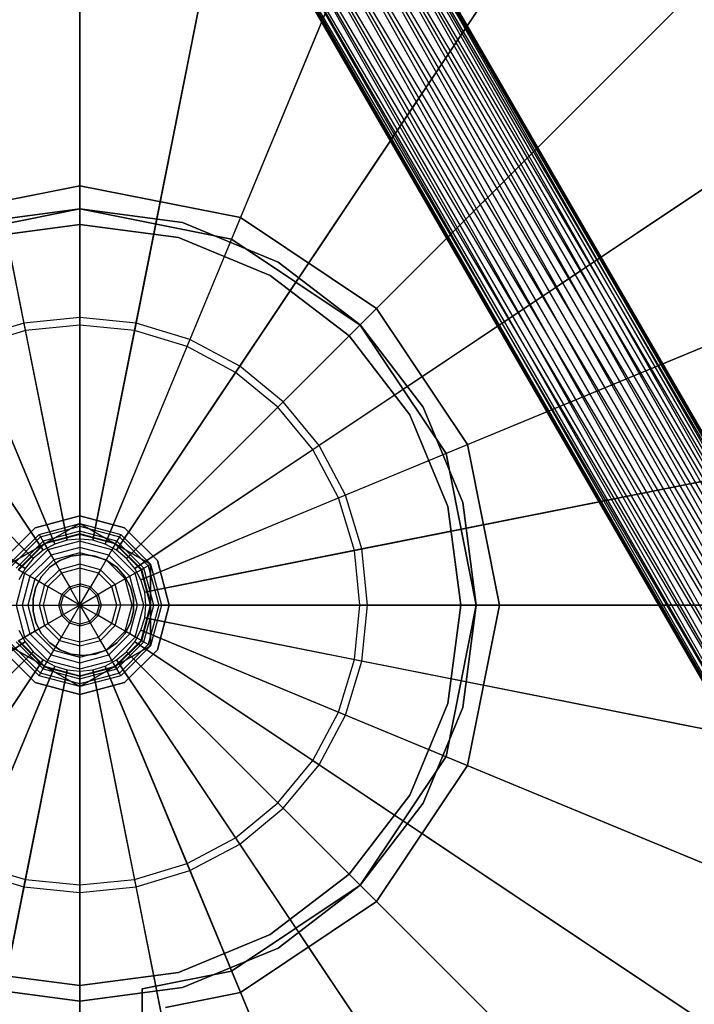
# Model space of a CAD drawing. Extents: x -3298 to 3270, y -2554 to 3560.
# Drawn here: x -8 to 79, y -51 to 75 of the extents above; entities that cross this region are included whole.
import ezdxf

# ---------------------------------------------------------------- set-up
doc = ezdxf.new("R2010")
doc.units = 0

msp = doc.modelspace()

# ---------------------------------------------------------------- linework, layer by layer
at = {"color": 0}
for p, q in [((0.003937, 187.503937, 3061.841632), (0.003937, 37.01, 3200)), ((0.003937, 36.036473, 3197.5), (0.003937, 185.813259, 3060)), ((-36.575498, 183.901177, 3061.841632), (-7.215588, 36.298939, 3200)), ((36.583372, 183.901177, 3061.841632), (7.223462, 36.298939, 3200)), ((-7.025662, 35.344118, 3197.5), (-36.245663, 182.242985, 3060)), ((7.033536, 35.344118, 3197.5), (36.253537, 182.242985, 3060)), ((71.757081, 173.231349, 3061.841632), (14.165544, 34.193081, 3200)), ((13.792992, 33.29366, 3197.5), (71.110086, 171.669366, 3060)), ((104.173356, 155.904489, 3061.841632), (20.563404, 30.773354, 3200)), ((20.022541, 29.963896, 3197.5), (103.234065, 154.498742, 3060)), ((132.586458, 132.586458, 3061.841632), (26.171175, 26.171175, 3200)), ((25.482788, 25.482788, 3197.5), (131.390968, 131.390968, 3060)), ((27.004151, 112.0946, 1594.936906), (111.710662, -33.022973, 1593.007458)), ((110.99234, -33.37721, 1594.936906), (27.004151, 112.0946, 1594.936906)), ((27.004151, 112.0946, 1586.936906), (109.849655, -33.94072, 1585.280052)), ((110.99234, -33.37721, 1586.936906), (27.004151, 112.0946, 1586.936906)), ((111.710662, -33.022973, 1593.007458), (27.670091, 112.539567, 1593.007458)), ((27.670091, 112.539567, 1588.866354), (110.99234, -33.37721, 1586.936906)), ((111.710662, -33.022973, 1588.866354), (27.670091, 112.539567, 1588.866354)), ((27.670091, 112.539567, 1593.007458), (111.955668, -32.90215, 1590.936906)), ((27.89723, 112.691336, 1590.936906), (111.710662, -33.022973, 1588.866354)), ((111.955668, -32.90215, 1590.936906), (27.89723, 112.691336, 1590.936906)), ((24.564215, 110.464287, 1597.865109), (109.849655, -33.94072, 1596.59376)), ((108.36048, -34.6751, 1597.865109), (24.564215, 110.464287, 1597.865109)), ((24.564215, 110.464287, 1584.008703), (106.626298, -35.530304, 1583.2095)), ((108.36048, -34.6751, 1584.008703), (24.564215, 110.464287, 1584.008703)), ((25.944795, 111.386761, 1596.59376), (110.99234, -33.37721, 1594.936906)), ((109.849655, -33.94072, 1596.59376), (25.944795, 111.386761, 1596.59376)), ((25.944795, 111.386761, 1585.280052), (108.36048, -34.6751, 1584.008703)), ((109.849655, -33.94072, 1585.280052), (25.944795, 111.386761, 1585.280052)), ((22.956496, 109.390043, 1598.664313), (108.36048, -34.6751, 1597.865109)), ((106.626298, -35.530304, 1598.664313), (22.956496, 109.390043, 1598.664313)), ((22.956496, 109.390043, 1583.2095), (104.765291, -36.448051, 1582.936906)), ((106.626298, -35.530304, 1583.2095), (22.956496, 109.390043, 1583.2095)), ((21.231201, 108.237238, 1598.936906), (106.626298, -35.530304, 1598.664313)), ((104.765291, -36.448051, 1598.936906), (21.231201, 108.237238, 1598.936906)), ((21.231201, 108.237238, 1582.936906), (102.904285, -37.365798, 1583.2095)), ((104.765291, -36.448051, 1582.936906), (21.231201, 108.237238, 1582.936906)), ((19.505905, 107.084432, 1598.664313), (104.765291, -36.448051, 1598.936906)), ((102.904285, -37.365798, 1598.664313), (19.505905, 107.084432, 1598.664313)), ((19.505905, 107.084432, 1583.2095), (101.170103, -38.221002, 1584.008703)), ((102.904285, -37.365798, 1583.2095), (19.505905, 107.084432, 1583.2095)), ((17.898186, 106.010189, 1597.865109), (102.904285, -37.365798, 1598.664313)), ((101.170103, -38.221002, 1597.865109), (17.898186, 106.010189, 1597.865109)), ((17.898186, 106.010189, 1584.008703), (99.680927, -38.955382, 1585.280052)), ((101.170103, -38.221002, 1584.008703), (17.898186, 106.010189, 1584.008703)), ((15.45825, 104.379875, 1594.936906), (99.680927, -38.955382, 1596.59376)), ((98.538242, -39.518892, 1594.936906), (15.45825, 104.379875, 1594.936906)), ((15.45825, 104.379875, 1586.936906), (97.81992, -39.873129, 1588.866354)), ((98.538242, -39.518892, 1586.936906), (15.45825, 104.379875, 1586.936906)), ((16.517606, 105.087715, 1596.59376), (101.170103, -38.221002, 1597.865109)), ((99.680927, -38.955382, 1596.59376), (16.517606, 105.087715, 1596.59376)), ((16.517606, 105.087715, 1585.280052), (98.538242, -39.518892, 1586.936906)), ((99.680927, -38.955382, 1585.280052), (16.517606, 105.087715, 1585.280052)), ((155.904489, 104.173356, 3061.841632), (30.773354, 20.563404, 3200)), ((14.565171, 103.783139, 1590.936906), (97.81992, -39.873129, 1593.007458)), ((97.574914, -39.993953, 1590.936906), (14.565171, 103.783139, 1590.936906)), ((14.792311, 103.934909, 1593.007458), (98.538242, -39.518892, 1594.936906)), ((97.81992, -39.873129, 1593.007458), (14.792311, 103.934909, 1593.007458)), ((14.792311, 103.934909, 1588.866354), (97.574914, -39.993953, 1590.936906)), ((97.81992, -39.873129, 1588.866354), (14.792311, 103.934909, 1588.866354)), ((29.963896, 20.022541, 3197.5), (154.498742, 103.234065, 3060)), ((33.29366, 13.792992, 3197.5), (171.669366, 71.110086, 3060)), ((173.231349, 71.757081, 3061.841632), (34.193081, 14.165544, 3200)), ((0, 54, -800), (-20.664905, 49.889495, -800)), ((-20.664905, 49.889495, -768), (0, 54, -768)), ((20.664905, 49.889495, -800), (0, 54, -800)), ((0, 54, -768), (20.664905, 49.889495, -768)), ((0, 54, -800), (0, 54, -768)), ((-19.516855, 47.117856, -800), (0, 51, -800)), ((0, 51, -768), (-19.516855, 47.117856, -768)), ((-13.195834, 49.266154, 3050), (0.003937, 51.003937, 3050)), ((0.003937, 51.003937, -950), (-13.195834, 49.266154, -950)), ((0, 51, -800), (19.516855, 47.117856, -800)), ((19.516855, 47.117856, -768), (0, 51, -768)), ((0, 51, -768), (0, 51, -800)), ((0.003937, 51.003937, 3050), (0.003937, 51.003937, -950)), ((0.003937, 51.003937, 3050), (13.203708, 49.266154, 3050)), ((13.203708, 49.266154, -950), (0.003937, 51.003937, -950)), ((38.183766, 38.183766, -800), (20.664905, 49.889495, -800)), ((20.664905, 49.889495, -768), (38.183766, 38.183766, -768)), ((20.664905, 49.889495, -800), (20.664905, 49.889495, -768)), ((0.003937, 49.003937, 3050), (-12.678196, 47.334302, 3050)), ((-12.678196, 47.334302, -950), (0.003937, 49.003937, -950)), ((0.003937, 49.003937, -950), (0.003937, 49.003937, 3050)), ((12.68607, 47.334302, 3050), (0.003937, 49.003937, 3050)), ((0.003937, 49.003937, -950), (12.68607, 47.334302, -950)), ((13.203708, 49.266154, -950), (13.203708, 49.266154, 3050)), ((13.203708, 49.266154, 3050), (25.503937, 44.171233, 3050)), ((25.503937, 44.171233, -950), (13.203708, 49.266154, -950)), ((24.503937, 42.439182, 3050), (12.68607, 47.334302, 3050)), ((12.68607, 47.334302, 3050), (12.68607, 47.334302, -950)), ((12.68607, 47.334302, -950), (24.503937, 42.439182, -950)), ((19.516855, 47.117856, -800), (36.062446, 36.062446, -800)), ((36.062446, 36.062446, -768), (19.516855, 47.117856, -768)), ((19.516855, 47.117856, -768), (19.516855, 47.117856, -800)), ((25.503937, 44.171233, -950), (25.503937, 44.171233, 3050)), ((25.503937, 44.171233, 3050), (36.066383, 36.066383, 3050)), ((36.066383, 36.066383, -950), (25.503937, 44.171233, -950)), ((34.652169, 34.652169, 3050), (24.503937, 42.439182, 3050)), ((24.503937, 42.439182, 3050), (24.503937, 42.439182, -950)), ((24.503937, 42.439182, -950), (34.652169, 34.652169, -950)), ((49.889495, 20.664905, -800), (38.183766, 38.183766, -800)), ((38.183766, 38.183766, -768), (49.889495, 20.664905, -768)), ((38.183766, 38.183766, -800), (38.183766, 38.183766, -768)), ((0.003937, 37.01, 3200), (-7.215588, 36.298939, 3200)), ((7.223462, 36.298939, 3200), (0.003937, 37.01, 3200)), ((0.003937, 37.01, 3200), (0.003937, 8.503937, 3200)), ((-7.215588, 36.298939, 3200), (-14.15767, 34.193081, 3200)), ((-7.215588, 36.298939, 3200), (-1.654331, 8.340612, 3200)), ((0.003937, 36.036473, 3197.5), (-7.025662, 35.344118, 3197.5)), ((0.003937, 8.503937, 3197.5), (0.003937, 36.036473, 3197.5)), ((7.033536, 35.344118, 3197.5), (0.003937, 36.036473, 3197.5)), ((7.223462, 36.298939, 3200), (1.662205, 8.340612, 3200)), ((14.165544, 34.193081, 3200), (7.223462, 36.298939, 3200)), ((35.344118, 7.033536, 3197.5), (182.242985, 36.253537, 3060)), ((36.062446, 36.062446, -800), (47.117856, 19.516855, -800)), ((47.117856, 19.516855, -768), (36.062446, 36.062446, -768)), ((36.062446, 36.062446, -768), (36.062446, 36.062446, -800)), ((36.066383, 36.066383, -950), (36.066383, 36.066383, 3050)), ((36.066383, 36.066383, 3050), (44.171233, 25.503937, 3050)), ((44.171233, 25.503937, -950), (36.066383, 36.066383, -950)), ((183.901177, 36.583372, 3061.841632), (36.298939, 7.223462, 3200)), ((-7.025662, 35.344118, 3197.5), (-13.785118, 33.29366, 3197.5)), ((-1.654331, 8.340612, 3197.5), (-7.025662, 35.344118, 3197.5)), ((1.662205, 8.340612, 3197.5), (7.033536, 35.344118, 3197.5)), ((13.792992, 33.29366, 3197.5), (7.033536, 35.344118, 3197.5)), ((42.439182, 24.503937, 3050), (34.652169, 34.652169, 3050)), ((34.652169, 34.652169, 3050), (34.652169, 34.652169, -950)), ((34.652169, 34.652169, -950), (42.439182, 24.503937, -950)), ((-14.15767, 34.193081, 3200), (-3.248872, 7.856913, 3200)), ((-3.248872, 7.856913, 3197.5), (-13.785118, 33.29366, 3197.5)), ((14.165544, 34.193081, 3200), (3.256746, 7.856913, 3200)), ((3.256746, 7.856913, 3197.5), (13.792992, 33.29366, 3197.5)), ((20.022541, 29.963896, 3197.5), (13.792992, 33.29366, 3197.5)), ((20.563404, 30.773354, 3200), (14.165544, 34.193081, 3200)), ((-20.55553, 30.773354, 3200), (-4.71841, 7.071429, 3200)), ((20.563404, 30.773354, 3200), (4.726284, 7.071429, 3200)), ((26.171175, 26.171175, 3200), (20.563404, 30.773354, 3200)), ((-4.71841, 7.071429, 3197.5), (-20.014667, 29.963896, 3197.5)), ((4.726284, 7.071429, 3197.5), (20.022541, 29.963896, 3197.5)), ((25.482788, 25.482788, 3197.5), (20.022541, 29.963896, 3197.5)), ((-26.163301, 26.171175, 3200), (-6.006471, 6.014345, 3200)), ((-6.006471, 6.014345, 3197.5), (-25.474914, 25.482788, 3197.5)), ((26.171175, 26.171175, 3200), (6.014345, 6.014345, 3200)), ((6.014345, 6.014345, 3197.5), (25.482788, 25.482788, 3197.5)), ((29.963896, 20.022541, 3197.5), (25.482788, 25.482788, 3197.5)), ((30.773354, 20.563404, 3200), (26.171175, 26.171175, 3200)), ((44.171233, 25.503937, -950), (44.171233, 25.503937, 3050)), ((44.171233, 25.503937, 3050), (49.266154, 13.203708, 3050)), ((49.266154, 13.203708, -950), (44.171233, 25.503937, -950)), ((47.334302, 12.68607, 3050), (42.439182, 24.503937, 3050)), ((42.439182, 24.503937, 3050), (42.439182, 24.503937, -950)), ((42.439182, 24.503937, -950), (47.334302, 12.68607, -950)), ((-30.76548, 20.563404, 3200), (-7.063555, 4.726284, 3200)), ((30.773354, 20.563404, 3200), (7.071429, 4.726284, 3200)), ((34.193081, 14.165544, 3200), (30.773354, 20.563404, 3200)), ((54, 0, -800), (49.889495, 20.664905, -800)), ((49.889495, 20.664905, -768), (54, 0, -768)), ((49.889495, 20.664905, -800), (49.889495, 20.664905, -768)), ((-7.063555, 4.726284, 3197.5), (-29.956022, 20.022541, 3197.5)), ((7.071429, 4.726284, 3197.5), (29.963896, 20.022541, 3197.5)), ((33.29366, 13.792992, 3197.5), (29.963896, 20.022541, 3197.5)), ((47.117856, 19.516855, -800), (51, 0, -800)), ((51, 0, -768), (47.117856, 19.516855, -768)), ((47.117856, 19.516855, -768), (47.117856, 19.516855, -800)), ((34.193081, 14.165544, 3200), (7.856913, 3.256746, 3200)), ((36.298939, 7.223462, 3200), (34.193081, 14.165544, 3200)), ((7.856913, 3.256746, 3197.5), (33.29366, 13.792992, 3197.5)), ((35.344118, 7.033536, 3197.5), (33.29366, 13.792992, 3197.5)), ((49.003937, 0.003937, 3050), (47.334302, 12.68607, 3050)), ((47.334302, 12.68607, 3050), (47.334302, 12.68607, -950)), ((47.334302, 12.68607, -950), (49.003937, 0.003937, -950)), ((49.266154, 13.203708, -950), (49.266154, 13.203708, 3050)), ((49.266154, 13.203708, 3050), (51.003937, 0.003937, 3050)), ((51.003937, 0.003937, -950), (49.266154, 13.203708, -950)), ((-5.746063, 9.963229, 3200), (0.003937, 11.503937, 3200)), ((0.003937, 11.503937, 3212), (-5.746063, 9.963229, 3212)), ((0.003937, 11.503937, 3200), (5.753937, 9.963229, 3200)), ((5.753937, 9.963229, 3212), (0.003937, 11.503937, 3212)), ((0.003937, 11.503937, 3200), (0.003937, 11.503937, 3212)), ((0.003937, 10.503937, 3200), (-9.08933, 5.253937, 3200)), ((-9.08933, 5.253937, 3212), (0.003937, 10.503937, 3212)), ((-5.246063, 9.097204, 3212), (0.003937, 10.503937, 3212)), ((-5.067174, 8.787358, 3214.7176), (0.003937, 10.146158, 3214.7176)), ((9.097204, 5.253937, 3200), (0.003937, 10.503937, 3200)), ((0.003937, 10.503937, 3212), (9.097204, 5.253937, 3212)), ((0.003937, 10.503937, 3200), (0.003937, 10.503937, 3212)), ((0.003937, 10.503937, 3212), (5.253937, 9.097204, 3212)), ((0.003937, 10.146158, 3214.7176), (0.003937, 10.503937, 3212)), ((0.003937, 10.146158, 3214.7176), (5.075048, 8.787358, 3214.7176)), ((0.003937, 10.146158, 3214.7176), (0.003937, 9.097204, 3217.25)), ((-9.955355, 5.753937, 3200), (-5.746063, 9.963229, 3200)), ((-5.746063, 9.963229, 3212), (-9.955355, 5.753937, 3212)), ((-9.08933, 5.253937, 3212), (-5.246063, 9.097204, 3212)), ((-5.746063, 9.963229, 3200), (-5.746063, 9.963229, 3212)), ((-5.246063, 9.097204, 3212), (-5.067174, 8.787358, 3214.7176)), ((0.003937, 9.503937, 3212), (-4.746063, 8.231178, 3212)), ((0.003937, 9.180232, 3214.458781), (-4.584211, 7.950842, 3214.458781)), ((0.003937, 9.097204, 3217.25), (-4.542696, 7.878937, 3217.25)), ((4.753937, 8.231178, 3212), (0.003937, 9.503937, 3212)), ((0.003937, 9.503937, 3212), (0.003937, 9.180232, 3214.458781)), ((4.592085, 7.950842, 3214.458781), (0.003937, 9.180232, 3214.458781)), ((0.003937, 9.180232, 3214.458781), (0.003937, 8.231178, 3216.75)), ((4.55057, 7.878937, 3217.25), (0.003937, 9.097204, 3217.25)), ((0.003937, 9.097204, 3217.25), (0.003937, 7.428558, 3219.424621)), ((5.253937, 9.097204, 3212), (5.075048, 8.787358, 3214.7176)), ((5.253937, 9.097204, 3212), (9.097204, 5.253937, 3212)), ((5.753937, 9.963229, 3200), (9.963229, 5.753937, 3200)), ((9.963229, 5.753937, 3212), (5.753937, 9.963229, 3212)), ((5.753937, 9.963229, 3200), (5.753937, 9.963229, 3212)), ((-8.779484, 5.075048, 3214.7176), (-5.067174, 8.787358, 3214.7176)), ((-4.746063, 8.231178, 3212), (-8.223304, 4.753937, 3212)), ((-4.584211, 7.950842, 3214.458781), (-7.942968, 4.592085, 3214.458781)), ((-4.542696, 7.878937, 3217.25), (-7.871063, 4.55057, 3217.25)), ((-5.067174, 8.787358, 3214.7176), (-4.542696, 7.878937, 3217.25)), ((-4.584211, 7.950842, 3214.458781), (-4.746063, 8.231178, 3212)), ((-3.248872, 7.856913, 3200), (-4.71841, 7.071429, 3200)), ((-3.248872, 7.856913, 3197.5), (-4.71841, 7.071429, 3197.5)), ((-4.584211, 7.950842, 3214.458781), (-4.109684, 7.128937, 3216.75)), ((-4.542696, 7.878937, 3217.25), (-3.708374, 6.433848, 3219.424621)), ((0.003937, 8.231178, 3216.75), (-4.109684, 7.128937, 3216.75)), ((-1.654331, 8.340612, 3200), (-3.248872, 7.856913, 3200)), ((-1.654331, 8.340612, 3197.5), (-3.248872, 7.856913, 3197.5)), ((-3.248872, 7.856913, 3200), (-3.248872, 7.856913, 3197.5)), ((0.003937, 8.503937, 3200), (-1.654331, 8.340612, 3200)), ((0.003937, 8.503937, 3197.5), (-1.654331, 8.340612, 3197.5)), ((-1.654331, 8.340612, 3200), (-1.654331, 8.340612, 3197.5)), ((1.662205, 8.340612, 3200), (0.003937, 8.503937, 3200)), ((0.003937, 8.503937, 3200), (0.003937, 8.503937, 3197.5)), ((1.662205, 8.340612, 3197.5), (0.003937, 8.503937, 3197.5)), ((4.117558, 7.128937, 3216.75), (0.003937, 8.231178, 3216.75)), ((0.003937, 8.231178, 3216.75), (0.003937, 6.721451, 3218.717514)), ((3.256746, 7.856913, 3200), (1.662205, 8.340612, 3200)), ((1.662205, 8.340612, 3200), (1.662205, 8.340612, 3197.5)), ((3.256746, 7.856913, 3197.5), (1.662205, 8.340612, 3197.5)), ((4.726284, 7.071429, 3200), (3.256746, 7.856913, 3200)), ((3.256746, 7.856913, 3200), (3.256746, 7.856913, 3197.5)), ((4.726284, 7.071429, 3197.5), (3.256746, 7.856913, 3197.5)), ((4.55057, 7.878937, 3217.25), (3.716248, 6.433848, 3219.424621)), ((4.592085, 7.950842, 3214.458781), (4.117558, 7.128937, 3216.75)), ((5.075048, 8.787358, 3214.7176), (4.55057, 7.878937, 3217.25)), ((7.878937, 4.55057, 3217.25), (4.55057, 7.878937, 3217.25)), ((4.592085, 7.950842, 3214.458781), (4.753937, 8.231178, 3212)), ((7.950842, 4.592085, 3214.458781), (4.592085, 7.950842, 3214.458781)), ((8.231178, 4.753937, 3212), (4.753937, 8.231178, 3212)), ((5.075048, 8.787358, 3214.7176), (8.787358, 5.075048, 3214.7176)), ((-4.109684, 7.128937, 3216.75), (-7.121063, 4.117558, 3216.75)), ((-3.708374, 6.433848, 3219.424621), (-6.425974, 3.716248, 3219.424621)), ((-4.71841, 7.071429, 3200), (-6.006471, 6.014345, 3200)), ((-4.71841, 7.071429, 3197.5), (-6.006471, 6.014345, 3197.5)), ((-4.71841, 7.071429, 3200), (-4.71841, 7.071429, 3197.5)), ((-4.109684, 7.128937, 3216.75), (-3.35482, 5.821475, 3218.717514)), ((0.003937, 7.428558, 3219.424621), (-3.708374, 6.433848, 3219.424621)), ((-3.708374, 6.433848, 3219.424621), (-2.621063, 4.55057, 3221.093267)), ((0.003937, 6.721451, 3218.717514), (-3.35482, 5.821475, 3218.717514)), ((-1.132671, 6.315059, -954), (0.422881, 6.503937, -954)), ((0.422881, 6.503937, -950), (-1.132671, 6.315059, -950)), ((3.716248, 6.433848, 3219.424621), (0.003937, 7.428558, 3219.424621)), ((0.003937, 7.428558, 3219.424621), (0.003937, 5.253937, 3221.093267)), ((3.362694, 5.821475, 3218.717514), (0.003937, 6.721451, 3218.717514)), ((0.003937, 6.721451, 3218.717514), (0.003937, 4.753937, 3220.227241)), ((0.422881, 6.503937, -954), (1.978433, 6.315059, -954)), ((1.978433, 6.315059, -950), (0.422881, 6.503937, -950)), ((0.422881, 6.503937, -954), (0.422881, 6.503937, -950)), ((3.716248, 6.433848, 3219.424621), (2.628937, 4.55057, 3221.093267)), ((4.117558, 7.128937, 3216.75), (3.362694, 5.821475, 3218.717514)), ((6.433848, 3.716248, 3219.424621), (3.716248, 6.433848, 3219.424621)), ((7.128937, 4.117558, 3216.75), (4.117558, 7.128937, 3216.75)), ((6.014345, 6.014345, 3200), (4.726284, 7.071429, 3200)), ((4.726284, 7.071429, 3200), (4.726284, 7.071429, 3197.5)), ((6.014345, 6.014345, 3197.5), (4.726284, 7.071429, 3197.5)), ((36.298939, 7.223462, 3200), (8.340612, 1.662205, 3200)), ((8.340612, 1.662205, 3197.5), (35.344118, 7.033536, 3197.5)), ((36.036473, 0.003937, 3197.5), (35.344118, 7.033536, 3197.5)), ((37.01, 0.003937, 3200), (36.298939, 7.223462, 3200)), ((-6.006471, 6.014345, 3200), (-7.063555, 4.726284, 3200)), ((-6.006471, 6.014345, 3197.5), (-7.063555, 4.726284, 3197.5)), ((-6.006471, 6.014345, 3200), (-6.006471, 6.014345, 3197.5)), ((-3.35482, 5.821475, 3218.717514), (-5.813601, 3.362694, 3218.717514)), ((-3.887416, 4.869257, -954), (-2.59782, 5.759401, -954)), ((-2.59782, 5.759401, -950), (-3.887416, 4.869257, -950)), ((-3.35482, 5.821475, 3218.717514), (-2.371063, 4.117558, 3220.227241)), ((0.003937, 5.253937, 3221.093267), (-2.621063, 4.55057, 3221.093267)), ((-2.59782, 5.759401, -954), (-1.132671, 6.315059, -954)), ((-1.132671, 6.315059, -950), (-2.59782, 5.759401, -950)), ((-2.59782, 5.759401, -954), (-2.59782, 5.759401, -950)), ((-1.132671, 6.315059, -954), (-1.132671, 6.315059, -950)), ((2.628937, 4.55057, 3221.093267), (0.003937, 5.253937, 3221.093267)), ((0.003937, 5.253937, 3221.093267), (0.003937, 2.721537, 3222.142221)), ((1.978433, 6.315059, -954), (3.443581, 5.759401, -954)), ((3.443581, 5.759401, -950), (1.978433, 6.315059, -950)), ((1.978433, 6.315059, -954), (1.978433, 6.315059, -950)), ((3.362694, 5.821475, 3218.717514), (2.378937, 4.117558, 3220.227241)), ((5.821475, 3.362694, 3218.717514), (3.362694, 5.821475, 3218.717514)), ((3.443581, 5.759401, -954), (4.733178, 4.869257, -954)), ((4.733178, 4.869257, -950), (3.443581, 5.759401, -950)), ((3.443581, 5.759401, -954), (3.443581, 5.759401, -950)), ((7.071429, 4.726284, 3200), (6.014345, 6.014345, 3200)), ((6.014345, 6.014345, 3200), (6.014345, 6.014345, 3197.5)), ((7.071429, 4.726284, 3197.5), (6.014345, 6.014345, 3197.5)), ((8.787358, 5.075048, 3214.7176), (7.878937, 4.55057, 3217.25)), ((9.097204, 5.253937, 3212), (8.787358, 5.075048, 3214.7176)), ((8.787358, 5.075048, 3214.7176), (10.146158, 0.003937, 3214.7176)), ((9.097204, -5.246063, 3200), (9.097204, 5.253937, 3200)), ((9.097204, 5.253937, 3212), (9.097204, -5.246063, 3212)), ((9.097204, 5.253937, 3212), (9.097204, 5.253937, 3200)), ((9.097204, 5.253937, 3212), (10.503937, 0.003937, 3212)), ((9.963229, 5.753937, 3200), (11.503937, 0.003937, 3200)), ((11.503937, 0.003937, 3212), (9.963229, 5.753937, 3212)), ((9.963229, 5.753937, 3200), (9.963229, 5.753937, 3212)), ((-7.121063, 4.117558, 3216.75), (-8.223304, 0.003937, 3216.75)), ((-7.942968, 4.592085, 3214.458781), (-7.121063, 4.117558, 3216.75)), ((-7.871063, 4.55057, 3217.25), (-6.425974, 3.716248, 3219.424621)), ((-7.063555, 4.726284, 3200), (-7.849039, 3.256746, 3200)), ((-7.063555, 4.726284, 3197.5), (-7.849039, 3.256746, 3197.5)), ((-7.121063, 4.117558, 3216.75), (-5.813601, 3.362694, 3218.717514)), ((-7.063555, 4.726284, 3200), (-7.063555, 4.726284, 3197.5)), ((-4.926514, 3.696358, -954), (-3.887416, 4.869257, -954)), ((-3.887416, 4.869257, -950), (-4.926514, 3.696358, -950)), ((-2.621063, 4.55057, 3221.093267), (-4.542696, 2.628937, 3221.093267)), ((-2.371063, 4.117558, 3220.227241), (-4.109684, 2.378937, 3220.227241)), ((-3.887416, 4.869257, -954), (-3.887416, 4.869257, -950)), ((-2.621063, 4.55057, 3221.093267), (-1.354863, 2.357448, 3222.142221)), ((0.003937, 4.753937, 3220.227241), (-2.371063, 4.117558, 3220.227241)), ((-2.371063, 4.117558, 3220.227241), (-1.225454, 2.133304, 3221.176295)), ((2.378937, 4.117558, 3220.227241), (0.003937, 4.753937, 3220.227241)), ((0.003937, 4.753937, 3220.227241), (0.003937, 2.462718, 3221.176295)), ((2.378937, 4.117558, 3220.227241), (1.233327, 2.133304, 3221.176295)), ((2.628937, 4.55057, 3221.093267), (1.362737, 2.357448, 3222.142221)), ((4.117558, 2.378937, 3220.227241), (2.378937, 4.117558, 3220.227241)), ((4.55057, 2.628937, 3221.093267), (2.628937, 4.55057, 3221.093267)), ((4.733178, 4.869257, -954), (5.772276, 3.696358, -954)), ((5.772276, 3.696358, -950), (4.733178, 4.869257, -950)), ((4.733178, 4.869257, -954), (4.733178, 4.869257, -950)), ((7.128937, 4.117558, 3216.75), (5.821475, 3.362694, 3218.717514)), ((7.878937, 4.55057, 3217.25), (6.433848, 3.716248, 3219.424621)), ((7.856913, 3.256746, 3200), (7.071429, 4.726284, 3200)), ((7.071429, 4.726284, 3200), (7.071429, 4.726284, 3197.5)), ((7.856913, 3.256746, 3197.5), (7.071429, 4.726284, 3197.5)), ((7.950842, 4.592085, 3214.458781), (7.128937, 4.117558, 3216.75)), ((8.231178, 0.003937, 3216.75), (7.128937, 4.117558, 3216.75)), ((9.097204, 0.003937, 3217.25), (7.878937, 4.55057, 3217.25)), ((7.950842, 4.592085, 3214.458781), (8.231178, 4.753937, 3212)), ((9.180232, 0.003937, 3214.458781), (7.950842, 4.592085, 3214.458781)), ((9.503937, 0.003937, 3212), (8.231178, 4.753937, 3212)), ((-6.425974, 3.716248, 3219.424621), (-7.420684, 0.003937, 3219.424621)), ((-5.813601, 3.362694, 3218.717514), (-6.713577, 0.003937, 3218.717514)), ((-6.425974, 3.716248, 3219.424621), (-4.542696, 2.628937, 3221.093267)), ((-5.813601, 3.362694, 3218.717514), (-4.109684, 2.378937, 3220.227241)), ((-5.654725, 2.308869, -954), (-4.926514, 3.696358, -954)), ((-4.926514, 3.696358, -950), (-5.654725, 2.308869, -950)), ((-4.542696, 2.628937, 3221.093267), (-5.246063, 0.003937, 3221.093267)), ((-4.926514, 3.696358, -954), (-4.926514, 3.696358, -950)), ((-4.542696, 2.628937, 3221.093267), (-2.349574, 1.362737, 3222.142221)), ((-1.354863, 2.357448, 3222.142221), (0.003937, 2.721537, 3222.142221)), ((1.362737, 2.357448, 3222.142221), (0.003937, 2.721537, 3222.142221)), ((0.003937, 0.003937, 3222.5), (0.003937, 2.721537, 3222.142221)), ((4.55057, 2.628937, 3221.093267), (2.357448, 1.362737, 3222.142221)), ((5.821475, 3.362694, 3218.717514), (4.117558, 2.378937, 3220.227241)), ((6.433848, 3.716248, 3219.424621), (4.55057, 2.628937, 3221.093267)), ((5.253937, 0.003937, 3221.093267), (4.55057, 2.628937, 3221.093267)), ((5.772276, 3.696358, -954), (6.500486, 2.308869, -954)), ((6.500486, 2.308869, -950), (5.772276, 3.696358, -950)), ((5.772276, 3.696358, -954), (5.772276, 3.696358, -950)), ((6.721451, 0.003937, 3218.717514), (5.821475, 3.362694, 3218.717514)), ((7.428558, 0.003937, 3219.424621), (6.433848, 3.716248, 3219.424621)), ((8.340612, 1.662205, 3200), (7.856913, 3.256746, 3200)), ((7.856913, 3.256746, 3200), (7.856913, 3.256746, 3197.5)), ((8.340612, 1.662205, 3197.5), (7.856913, 3.256746, 3197.5)), ((-6.029727, 0.787425, -954), (-5.654725, 2.308869, -954)), ((-5.654725, 2.308869, -950), (-6.029727, 0.787425, -950)), ((-5.654725, 2.308869, -954), (-5.654725, 2.308869, -950)), ((-4.109684, 2.378937, 3220.227241), (-4.746063, 0.003937, 3220.227241)), ((-4.109684, 2.378937, 3220.227241), (-2.12543, 1.233327, 3221.176295)), ((-2.713663, 0.003937, 3222.142221), (-2.349574, 1.362737, 3222.142221)), ((-2.349574, 1.362737, 3222.142221), (-1.354863, 2.357448, 3222.142221)), ((0.003937, 0.003937, 3222.5), (-2.349574, 1.362737, 3222.142221)), ((-2.12543, 1.233327, 3221.176295), (-1.225454, 2.133304, 3221.176295)), ((0.003937, 0.003937, 3222.5), (-1.354863, 2.357448, 3222.142221)), ((-1.225454, 2.133304, 3221.176295), (0.003937, 2.462718, 3221.176295)), ((0.003937, 0.003937, 3221.5), (-1.225454, 2.133304, 3221.176295)), ((1.233327, 2.133304, 3221.176295), (0.003937, 2.462718, 3221.176295)), ((0.003937, 0.003937, 3221.5), (0.003937, 2.462718, 3221.176295)), ((0.003937, 0.003937, 3222.5), (1.362737, 2.357448, 3222.142221)), ((0.003937, 0.003937, 3221.5), (1.233327, 2.133304, 3221.176295)), ((0.003937, 0.003937, 3222.5), (2.357448, 1.362737, 3222.142221)), ((1.233327, 2.133304, 3221.176295), (2.133304, 1.233327, 3221.176295)), ((1.362737, 2.357448, 3222.142221), (2.357448, 1.362737, 3222.142221)), ((4.117558, 2.378937, 3220.227241), (2.133304, 1.233327, 3221.176295)), ((2.357448, 1.362737, 3222.142221), (2.721537, 0.003937, 3222.142221)), ((4.753937, 0.003937, 3220.227241), (4.117558, 2.378937, 3220.227241)), ((6.500486, 2.308869, -954), (6.875489, 0.787425, -954)), ((6.875489, 0.787425, -950), (6.500486, 2.308869, -950)), ((6.500486, 2.308869, -954), (6.500486, 2.308869, -950)), ((8.503937, 0.003937, 3200), (8.340612, 1.662205, 3200)), ((8.340612, 1.662205, 3200), (8.340612, 1.662205, 3197.5)), ((8.503937, 0.003937, 3197.5), (8.340612, 1.662205, 3197.5)), ((-9.08933, 0.003937, 3217.25), (-7.420684, 0.003937, 3219.424621)), ((-8.223304, 0.003937, 3216.75), (-6.713577, 0.003937, 3218.717514)), ((-8.223304, 0.003937, 3216.75), (-7.121063, -4.109684, 3216.75)), ((-7.420684, 0.003937, 3219.424621), (-5.246063, 0.003937, 3221.093267)), ((-7.420684, 0.003937, 3219.424621), (-6.425974, -3.708374, 3219.424621)), ((-6.713577, 0.003937, 3218.717514), (-4.746063, 0.003937, 3220.227241)), ((-6.713577, 0.003937, 3218.717514), (-5.813601, -3.35482, 3218.717514)), ((-6.029727, -0.779551, -954), (-6.029727, 0.787425, -954)), ((-6.029727, 0.787425, -950), (-6.029727, -0.779551, -950)), ((-6.029727, 0.787425, -954), (-6.029727, 0.787425, -950)), ((-5.246063, 0.003937, 3221.093267), (-2.713663, 0.003937, 3222.142221)), ((-5.246063, 0.003937, 3221.093267), (-4.542696, -2.621063, 3221.093267)), ((-4.746063, 0.003937, 3220.227241), (-2.454844, 0.003937, 3221.176295)), ((-4.746063, 0.003937, 3220.227241), (-4.109684, -2.371063, 3220.227241)), ((-2.349574, -1.354863, 3222.142221), (-2.713663, 0.003937, 3222.142221)), ((0.003937, 0.003937, 3222.5), (-2.713663, 0.003937, 3222.142221)), ((-2.454844, 0.003937, 3221.176295), (-2.12543, 1.233327, 3221.176295)), ((-2.12543, -1.225454, 3221.176295), (-2.454844, 0.003937, 3221.176295)), ((0.003937, 0.003937, 3221.5), (-2.454844, 0.003937, 3221.176295)), ((0.003937, 0.003937, 3222.5), (-2.349574, -1.354863, 3222.142221)), ((0.003937, 0.003937, 3221.5), (-2.12543, 1.233327, 3221.176295)), ((0.003937, 0.003937, 3221.5), (-2.12543, -1.225454, 3221.176295)), ((0.003937, 0.003937, 3222.5), (-1.354863, -2.349574, 3222.142221)), ((0.003937, 0.003937, 3221.5), (-1.225454, -2.12543, 3221.176295)), ((0.003937, 0.003937, 3221.5), (2.133304, 1.233327, 3221.176295)), ((0.003937, 0.003937, 3222.5), (0.003937, -2.713663, 3222.142221)), ((0.003937, 0.003937, 3222.5), (1.362737, -2.349574, 3222.142221)), ((0.003937, 0.003937, 3222.5), (2.357448, -1.354863, 3222.142221)), ((0.003937, 0.003937, 3222.5), (2.721537, 0.003937, 3222.142221)), ((0.003937, 0.003937, 3221.5), (0.003937, -2.454844, 3221.176295)), ((0.003937, 0.003937, 3221.5), (1.233327, -2.12543, 3221.176295)), ((0.003937, 0.003937, 3221.5), (2.133304, -1.225454, 3221.176295)), ((0.003937, 0.003937, 3221.5), (2.462718, 0.003937, 3221.176295)), ((2.133304, 1.233327, 3221.176295), (2.462718, 0.003937, 3221.176295)), ((2.462718, 0.003937, 3221.176295), (2.133304, -1.225454, 3221.176295)), ((2.721537, 0.003937, 3222.142221), (2.357448, -1.354863, 3222.142221)), ((4.753937, 0.003937, 3220.227241), (2.462718, 0.003937, 3221.176295)), ((5.253937, 0.003937, 3221.093267), (2.721537, 0.003937, 3222.142221)), ((4.117558, -2.371063, 3220.227241), (4.753937, 0.003937, 3220.227241)), ((4.55057, -2.621063, 3221.093267), (5.253937, 0.003937, 3221.093267)), ((6.721451, 0.003937, 3218.717514), (4.753937, 0.003937, 3220.227241)), ((7.428558, 0.003937, 3219.424621), (5.253937, 0.003937, 3221.093267)), ((5.821475, -3.35482, 3218.717514), (6.721451, 0.003937, 3218.717514)), ((6.433848, -3.708374, 3219.424621), (7.428558, 0.003937, 3219.424621)), ((8.231178, 0.003937, 3216.75), (6.721451, 0.003937, 3218.717514)), ((6.875489, 0.787425, -954), (6.875489, -0.779551, -954)), ((6.875489, -0.779551, -950), (6.875489, 0.787425, -950)), ((6.875489, 0.787425, -954), (6.875489, 0.787425, -950)), ((7.128937, -4.109684, 3216.75), (8.231178, 0.003937, 3216.75)), ((9.097204, 0.003937, 3217.25), (7.428558, 0.003937, 3219.424621)), ((7.878937, -4.542696, 3217.25), (9.097204, 0.003937, 3217.25)), ((7.950842, -4.584211, 3214.458781), (9.180232, 0.003937, 3214.458781)), ((8.231178, -4.746063, 3212), (9.503937, 0.003937, 3212)), ((9.180232, 0.003937, 3214.458781), (8.231178, 0.003937, 3216.75)), ((8.340612, -1.654331, 3200), (8.503937, 0.003937, 3200)), ((8.340612, -1.654331, 3197.5), (8.503937, 0.003937, 3197.5)), ((37.01, 0.003937, 3200), (8.503937, 0.003937, 3200)), ((8.503937, 0.003937, 3200), (8.503937, 0.003937, 3197.5)), ((8.503937, 0.003937, 3197.5), (36.036473, 0.003937, 3197.5)), ((10.146158, 0.003937, 3214.7176), (8.787358, -5.067174, 3214.7176)), ((10.503937, 0.003937, 3212), (9.097204, -5.246063, 3212)), ((10.146158, 0.003937, 3214.7176), (9.097204, 0.003937, 3217.25)), ((9.180232, 0.003937, 3214.458781), (9.503937, 0.003937, 3212)), ((11.503937, 0.003937, 3200), (9.963229, -5.746063, 3200)), ((9.963229, -5.746063, 3212), (11.503937, 0.003937, 3212)), ((10.503937, 0.003937, 3212), (10.146158, 0.003937, 3214.7176)), ((11.503937, 0.003937, 3200), (11.503937, 0.003937, 3212)), ((35.344118, -7.025662, 3197.5), (36.036473, 0.003937, 3197.5)), ((36.036473, 0.003937, 3197.5), (185.813259, 0.003937, 3060)), ((36.298939, -7.215588, 3200), (37.01, 0.003937, 3200)), ((187.503937, 0.003937, 3061.841632), (37.01, 0.003937, 3200)), ((51, 0, -800), (47.117856, -19.516855, -800)), ((47.117856, -19.516855, -768), (51, 0, -768)), ((47.334302, -12.678196, 3050), (49.003937, 0.003937, 3050)), ((49.003937, 0.003937, -950), (47.334302, -12.678196, -950)), ((49.003937, 0.003937, 3050), (49.003937, 0.003937, -950)), ((51.003937, 0.003937, 3050), (49.266154, -13.195834, 3050)), ((49.266154, -13.195834, -950), (51.003937, 0.003937, -950)), ((49.889495, -20.664905, -800), (54, 0, -800)), ((54, 0, -768), (49.889495, -20.664905, -768)), ((51, 0, -768), (51, 0, -800)), ((51.003937, 0.003937, -950), (51.003937, 0.003937, 3050)), ((54, 0, -800), (54, 0, -768)), ((-5.654725, -2.300995, -954), (-6.029727, -0.779551, -954)), ((-6.029727, -0.779551, -950), (-5.654725, -2.300995, -950)), ((-6.029727, -0.779551, -954), (-6.029727, -0.779551, -950)), ((-4.109684, -2.371063, 3220.227241), (-2.12543, -1.225454, 3221.176295)), ((-1.225454, -2.12543, 3221.176295), (-2.12543, -1.225454, 3221.176295)), ((2.133304, -1.225454, 3221.176295), (1.233327, -2.12543, 3221.176295)), ((4.117558, -2.371063, 3220.227241), (2.133304, -1.225454, 3221.176295)), ((6.875489, -0.779551, -954), (6.500486, -2.300995, -954)), ((6.500486, -2.300995, -950), (6.875489, -0.779551, -950)), ((6.875489, -0.779551, -954), (6.875489, -0.779551, -950)), ((-5.813601, -3.35482, 3218.717514), (-4.109684, -2.371063, 3220.227241)), ((-4.926514, -3.688484, -954), (-5.654725, -2.300995, -954)), ((-5.654725, -2.300995, -950), (-4.926514, -3.688484, -950)), ((-5.654725, -2.300995, -954), (-5.654725, -2.300995, -950)), ((-4.542696, -2.621063, 3221.093267), (-2.349574, -1.354863, 3222.142221)), ((-4.109684, -2.371063, 3220.227241), (-2.371063, -4.109684, 3220.227241)), ((-2.621063, -4.542696, 3221.093267), (-1.354863, -2.349574, 3222.142221)), ((-2.371063, -4.109684, 3220.227241), (-1.225454, -2.12543, 3221.176295)), ((-1.354863, -2.349574, 3222.142221), (-2.349574, -1.354863, 3222.142221)), ((0.003937, -2.713663, 3222.142221), (-1.354863, -2.349574, 3222.142221)), ((0.003937, -2.454844, 3221.176295), (-1.225454, -2.12543, 3221.176295)), ((1.233327, -2.12543, 3221.176295), (0.003937, -2.454844, 3221.176295)), ((1.362737, -2.349574, 3222.142221), (0.003937, -2.713663, 3222.142221)), ((0.003937, -4.746063, 3220.227241), (0.003937, -2.454844, 3221.176295)), ((2.378937, -4.109684, 3220.227241), (1.233327, -2.12543, 3221.176295)), ((2.357448, -1.354863, 3222.142221), (1.362737, -2.349574, 3222.142221)), ((2.628937, -4.542696, 3221.093267), (1.362737, -2.349574, 3222.142221)), ((4.55057, -2.621063, 3221.093267), (2.357448, -1.354863, 3222.142221)), ((2.378937, -4.109684, 3220.227241), (4.117558, -2.371063, 3220.227241)), ((5.821475, -3.35482, 3218.717514), (4.117558, -2.371063, 3220.227241)), ((6.500486, -2.300995, -954), (5.772276, -3.688484, -954)), ((5.772276, -3.688484, -950), (6.500486, -2.300995, -950)), ((6.500486, -2.300995, -954), (6.500486, -2.300995, -950)), ((7.856913, -3.248872, 3200), (8.340612, -1.654331, 3200)), ((7.856913, -3.248872, 3197.5), (8.340612, -1.654331, 3197.5)), ((36.298939, -7.215588, 3200), (8.340612, -1.654331, 3200)), ((8.340612, -1.654331, 3200), (8.340612, -1.654331, 3197.5)), ((8.340612, -1.654331, 3197.5), (35.344118, -7.025662, 3197.5)), ((-7.871063, -4.542696, 3217.25), (-6.425974, -3.708374, 3219.424621)), ((-7.849039, -3.248872, 3200), (-7.063555, -4.71841, 3200)), ((-7.849039, -3.248872, 3197.5), (-7.063555, -4.71841, 3197.5)), ((-7.121063, -4.109684, 3216.75), (-5.813601, -3.35482, 3218.717514)), ((-6.425974, -3.708374, 3219.424621), (-4.542696, -2.621063, 3221.093267)), ((-6.425974, -3.708374, 3219.424621), (-3.708374, -6.425974, 3219.424621)), ((-5.813601, -3.35482, 3218.717514), (-3.35482, -5.813601, 3218.717514)), ((-3.887416, -4.861383, -954), (-4.926514, -3.688484, -954)), ((-4.926514, -3.688484, -950), (-3.887416, -4.861383, -950)), ((-4.926514, -3.688484, -954), (-4.926514, -3.688484, -950)), ((-4.542696, -2.621063, 3221.093267), (-2.621063, -4.542696, 3221.093267)), ((0.003937, -5.246063, 3221.093267), (0.003937, -2.713663, 3222.142221)), ((2.628937, -4.542696, 3221.093267), (4.55057, -2.621063, 3221.093267)), ((3.362694, -5.813601, 3218.717514), (5.821475, -3.35482, 3218.717514)), ((3.716248, -6.425974, 3219.424621), (6.433848, -3.708374, 3219.424621)), ((6.433848, -3.708374, 3219.424621), (4.55057, -2.621063, 3221.093267)), ((5.772276, -3.688484, -954), (4.733178, -4.861383, -954)), ((4.733178, -4.861383, -950), (5.772276, -3.688484, -950)), ((5.772276, -3.688484, -954), (5.772276, -3.688484, -950)), ((7.128937, -4.109684, 3216.75), (5.821475, -3.35482, 3218.717514)), ((7.878937, -4.542696, 3217.25), (6.433848, -3.708374, 3219.424621)), ((7.071429, -4.71841, 3200), (7.856913, -3.248872, 3200)), ((7.071429, -4.71841, 3197.5), (7.856913, -3.248872, 3197.5)), ((34.193081, -14.15767, 3200), (7.856913, -3.248872, 3200)), ((7.856913, -3.248872, 3200), (7.856913, -3.248872, 3197.5)), ((7.856913, -3.248872, 3197.5), (33.29366, -13.785118, 3197.5)), ((-30.76548, -20.55553, 3200), (-7.063555, -4.71841, 3200)), ((-7.063555, -4.71841, 3197.5), (-29.956022, -20.014667, 3197.5)), ((-5.067174, -8.779484, 3214.7176), (-8.779484, -5.067174, 3214.7176)), ((-8.223304, -4.746063, 3212), (-4.746063, -8.223304, 3212)), ((-7.942968, -4.584211, 3214.458781), (-7.121063, -4.109684, 3216.75)), ((-7.942968, -4.584211, 3214.458781), (-4.584211, -7.942968, 3214.458781)), ((-7.871063, -4.542696, 3217.25), (-4.542696, -7.871063, 3217.25)), ((-7.121063, -4.109684, 3216.75), (-4.109684, -7.121063, 3216.75)), ((-7.063555, -4.71841, 3200), (-7.063555, -4.71841, 3197.5)), ((-7.063555, -4.71841, 3200), (-6.006471, -6.006471, 3200)), ((-7.063555, -4.71841, 3197.5), (-6.006471, -6.006471, 3197.5)), ((-2.59782, -5.751527, -954), (-3.887416, -4.861383, -954)), ((-3.887416, -4.861383, -950), (-2.59782, -5.751527, -950)), ((-3.887416, -4.861383, -954), (-3.887416, -4.861383, -950)), ((-3.708374, -6.425974, 3219.424621), (-2.621063, -4.542696, 3221.093267)), ((-3.35482, -5.813601, 3218.717514), (-2.371063, -4.109684, 3220.227241)), ((-2.621063, -4.542696, 3221.093267), (0.003937, -5.246063, 3221.093267)), ((-2.371063, -4.109684, 3220.227241), (0.003937, -4.746063, 3220.227241)), ((0.003937, -4.746063, 3220.227241), (2.378937, -4.109684, 3220.227241)), ((0.003937, -5.246063, 3221.093267), (2.628937, -4.542696, 3221.093267)), ((0.003937, -6.713577, 3218.717514), (0.003937, -4.746063, 3220.227241)), ((3.362694, -5.813601, 3218.717514), (2.378937, -4.109684, 3220.227241)), ((3.716248, -6.425974, 3219.424621), (2.628937, -4.542696, 3221.093267)), ((4.733178, -4.861383, -954), (3.443581, -5.751527, -954)), ((3.443581, -5.751527, -950), (4.733178, -4.861383, -950)), ((4.117558, -7.121063, 3216.75), (7.128937, -4.109684, 3216.75)), ((4.55057, -7.871063, 3217.25), (7.878937, -4.542696, 3217.25)), ((4.592085, -7.942968, 3214.458781), (7.950842, -4.584211, 3214.458781)), ((4.733178, -4.861383, -954), (4.733178, -4.861383, -950)), ((4.753937, -8.223304, 3212), (8.231178, -4.746063, 3212)), ((8.787358, -5.067174, 3214.7176), (5.075048, -8.779484, 3214.7176)), ((6.014345, -6.006471, 3200), (7.071429, -4.71841, 3200)), ((6.014345, -6.006471, 3197.5), (7.071429, -4.71841, 3197.5)), ((30.773354, -20.55553, 3200), (7.071429, -4.71841, 3200)), ((7.071429, -4.71841, 3200), (7.071429, -4.71841, 3197.5)), ((7.071429, -4.71841, 3197.5), (29.963896, -20.014667, 3197.5)), ((7.950842, -4.584211, 3214.458781), (7.128937, -4.109684, 3216.75)), ((8.787358, -5.067174, 3214.7176), (7.878937, -4.542696, 3217.25)), ((7.950842, -4.584211, 3214.458781), (8.231178, -4.746063, 3212)), ((9.097204, -5.246063, 3212), (8.787358, -5.067174, 3214.7176)), ((-26.163301, -26.163301, 3200), (-6.006471, -6.006471, 3200)), ((-6.006471, -6.006471, 3197.5), (-25.474914, -25.474914, 3197.5)), ((-5.746063, -9.955355, 3200), (-9.955355, -5.746063, 3200)), ((-9.955355, -5.746063, 3212), (-5.746063, -9.955355, 3212)), ((-9.08933, -5.246063, 3200), (0.003937, -10.496063, 3200)), ((0.003937, -10.496063, 3212), (-9.08933, -5.246063, 3212)), ((-5.246063, -9.08933, 3212), (-9.08933, -5.246063, 3212)), ((-6.006471, -6.006471, 3200), (-6.006471, -6.006471, 3197.5)), ((-6.006471, -6.006471, 3200), (-4.71841, -7.063555, 3200)), ((-6.006471, -6.006471, 3197.5), (-4.71841, -7.063555, 3197.5)), ((-4.109684, -7.121063, 3216.75), (-3.35482, -5.813601, 3218.717514)), ((-3.35482, -5.813601, 3218.717514), (0.003937, -6.713577, 3218.717514)), ((-1.132671, -6.307185, -954), (-2.59782, -5.751527, -954)), ((-2.59782, -5.751527, -950), (-1.132671, -6.307185, -950)), ((-2.59782, -5.751527, -954), (-2.59782, -5.751527, -950)), ((0.422881, -6.496063, -954), (-1.132671, -6.307185, -954)), ((-1.132671, -6.307185, -950), (0.422881, -6.496063, -950)), ((-1.132671, -6.307185, -954), (-1.132671, -6.307185, -950)), ((0.003937, -10.496063, 3200), (9.097204, -5.246063, 3200)), ((9.097204, -5.246063, 3212), (0.003937, -10.496063, 3212)), ((0.003937, -7.420684, 3219.424621), (0.003937, -5.246063, 3221.093267)), ((0.003937, -6.713577, 3218.717514), (3.362694, -5.813601, 3218.717514)), ((1.978433, -6.307185, -954), (0.422881, -6.496063, -954)), ((0.422881, -6.496063, -950), (1.978433, -6.307185, -950)), ((3.443581, -5.751527, -954), (1.978433, -6.307185, -954)), ((1.978433, -6.307185, -950), (3.443581, -5.751527, -950)), ((1.978433, -6.307185, -954), (1.978433, -6.307185, -950)), ((4.117558, -7.121063, 3216.75), (3.362694, -5.813601, 3218.717514)), ((3.443581, -5.751527, -954), (3.443581, -5.751527, -950)), ((4.726284, -7.063555, 3200), (6.014345, -6.006471, 3200)), ((4.726284, -7.063555, 3197.5), (6.014345, -6.006471, 3197.5)), ((9.097204, -5.246063, 3212), (5.253937, -9.08933, 3212)), ((9.963229, -5.746063, 3200), (5.753937, -9.955355, 3200)), ((5.753937, -9.955355, 3212), (9.963229, -5.746063, 3212)), ((26.171175, -26.163301, 3200), (6.014345, -6.006471, 3200)), ((6.014345, -6.006471, 3200), (6.014345, -6.006471, 3197.5)), ((6.014345, -6.006471, 3197.5), (25.482788, -25.474914, 3197.5)), ((9.097204, -5.246063, 3212), (9.097204, -5.246063, 3200)), ((9.963229, -5.746063, 3200), (9.963229, -5.746063, 3212)), ((-20.55553, -30.76548, 3200), (-4.71841, -7.063555, 3200)), ((-4.71841, -7.063555, 3197.5), (-20.014667, -29.956022, 3197.5)), ((-4.71841, -7.063555, 3200), (-4.71841, -7.063555, 3197.5)), ((-4.71841, -7.063555, 3200), (-3.248872, -7.849039, 3200)), ((-4.71841, -7.063555, 3197.5), (-3.248872, -7.849039, 3197.5)), ((-4.584211, -7.942968, 3214.458781), (-4.109684, -7.121063, 3216.75)), ((-4.542696, -7.871063, 3217.25), (-3.708374, -6.425974, 3219.424621)), ((-4.109684, -7.121063, 3216.75), (0.003937, -8.223304, 3216.75)), ((-3.708374, -6.425974, 3219.424621), (0.003937, -7.420684, 3219.424621)), ((0.003937, -7.420684, 3219.424621), (3.716248, -6.425974, 3219.424621)), ((0.003937, -8.223304, 3216.75), (0.003937, -6.713577, 3218.717514)), ((0.003937, -8.223304, 3216.75), (4.117558, -7.121063, 3216.75)), ((0.003937, -9.08933, 3217.25), (0.003937, -7.420684, 3219.424621)), ((0.422881, -6.496063, -950), (0.422881, -6.496063, -954)), ((3.256746, -7.849039, 3200), (4.726284, -7.063555, 3200)), ((3.256746, -7.849039, 3197.5), (4.726284, -7.063555, 3197.5)), ((4.55057, -7.871063, 3217.25), (3.716248, -6.425974, 3219.424621)), ((4.592085, -7.942968, 3214.458781), (4.117558, -7.121063, 3216.75)), ((20.563404, -30.76548, 3200), (4.726284, -7.063555, 3200)), ((4.726284, -7.063555, 3200), (4.726284, -7.063555, 3197.5)), ((4.726284, -7.063555, 3197.5), (20.022541, -29.956022, 3197.5)), ((33.29366, -13.785118, 3197.5), (35.344118, -7.025662, 3197.5)), ((34.193081, -14.15767, 3200), (36.298939, -7.215588, 3200)), ((35.344118, -7.025662, 3197.5), (182.242985, -36.245663, 3060)), ((183.901177, -36.575498, 3061.841632), (36.298939, -7.215588, 3200)), ((-14.15767, -34.185207, 3200), (-3.248872, -7.849039, 3200)), ((-3.248872, -7.849039, 3197.5), (-13.785118, -33.285786, 3197.5)), ((-7.215588, -36.291065, 3200), (-1.654331, -8.332738, 3200)), ((-1.654331, -8.332738, 3197.5), (-7.025662, -35.336244, 3197.5)), ((-5.246063, -9.08933, 3212), (-5.067174, -8.779484, 3214.7176)), ((-5.067174, -8.779484, 3214.7176), (-4.542696, -7.871063, 3217.25)), ((0.003937, -10.138284, 3214.7176), (-5.067174, -8.779484, 3214.7176)), ((-4.584211, -7.942968, 3214.458781), (-4.746063, -8.223304, 3212)), ((-4.746063, -8.223304, 3212), (0.003937, -9.496063, 3212)), ((-4.584211, -7.942968, 3214.458781), (0.003937, -9.172358, 3214.458781)), ((-4.542696, -7.871063, 3217.25), (0.003937, -9.08933, 3217.25)), ((-3.248872, -7.849039, 3200), (-3.248872, -7.849039, 3197.5)), ((-3.248872, -7.849039, 3200), (-1.654331, -8.332738, 3200)), ((-3.248872, -7.849039, 3197.5), (-1.654331, -8.332738, 3197.5)), ((-1.654331, -8.332738, 3200), (-1.654331, -8.332738, 3197.5)), ((-1.654331, -8.332738, 3200), (0.003937, -8.496063, 3200)), ((-1.654331, -8.332738, 3197.5), (0.003937, -8.496063, 3197.5)), ((0.003937, -9.08933, 3217.25), (4.55057, -7.871063, 3217.25)), ((0.003937, -9.172358, 3214.458781), (4.592085, -7.942968, 3214.458781)), ((0.003937, -9.496063, 3212), (4.753937, -8.223304, 3212)), ((0.003937, -9.172358, 3214.458781), (0.003937, -8.223304, 3216.75)), ((0.003937, -8.496063, 3200), (1.662205, -8.332738, 3200)), ((0.003937, -8.496063, 3197.5), (1.662205, -8.332738, 3197.5)), ((0.003937, -37.002126, 3200), (0.003937, -8.496063, 3200)), ((0.003937, -8.496063, 3200), (0.003937, -8.496063, 3197.5)), ((0.003937, -8.496063, 3197.5), (0.003937, -36.028599, 3197.5)), ((5.075048, -8.779484, 3214.7176), (0.003937, -10.138284, 3214.7176)), ((1.662205, -8.332738, 3200), (3.256746, -7.849039, 3200)), ((1.662205, -8.332738, 3197.5), (3.256746, -7.849039, 3197.5)), ((7.223462, -36.291065, 3200), (1.662205, -8.332738, 3200)), ((1.662205, -8.332738, 3200), (1.662205, -8.332738, 3197.5)), ((1.662205, -8.332738, 3197.5), (7.033536, -35.336244, 3197.5)), ((14.165544, -34.185207, 3200), (3.256746, -7.849039, 3200)), ((3.256746, -7.849039, 3200), (3.256746, -7.849039, 3197.5)), ((3.256746, -7.849039, 3197.5), (13.792992, -33.285786, 3197.5)), ((5.075048, -8.779484, 3214.7176), (4.55057, -7.871063, 3217.25)), ((4.592085, -7.942968, 3214.458781), (4.753937, -8.223304, 3212)), ((5.253937, -9.08933, 3212), (5.075048, -8.779484, 3214.7176)), ((0.003937, -11.496063, 3200), (-5.746063, -9.955355, 3200)), ((-5.746063, -9.955355, 3212), (0.003937, -11.496063, 3212)), ((-5.746063, -9.955355, 3200), (-5.746063, -9.955355, 3212)), ((0.003937, -10.496063, 3212), (-5.246063, -9.08933, 3212)), ((5.253937, -9.08933, 3212), (0.003937, -10.496063, 3212)), ((0.003937, -10.138284, 3214.7176), (0.003937, -9.08933, 3217.25)), ((0.003937, -9.172358, 3214.458781), (0.003937, -9.496063, 3212)), ((5.753937, -9.955355, 3200), (0.003937, -11.496063, 3200)), ((0.003937, -11.496063, 3212), (5.753937, -9.955355, 3212)), ((0.003937, -10.496063, 3212), (0.003937, -10.138284, 3214.7176)), ((5.753937, -9.955355, 3200), (5.753937, -9.955355, 3212)), ((0.003937, -10.496063, 3212), (0.003937, -10.496063, 3200)), ((0.003937, -11.496063, 3200), (0.003937, -11.496063, 3212)), ((29.963896, -20.014667, 3197.5), (33.29366, -13.785118, 3197.5)), ((33.29366, -13.785118, 3197.5), (171.669366, -71.102212, 3060)), ((42.439182, -24.496063, 3050), (47.334302, -12.678196, 3050)), ((47.334302, -12.678196, -950), (42.439182, -24.496063, -950)), ((49.266154, -13.195834, 3050), (44.171233, -25.496063, 3050)), ((44.171233, -25.496063, -950), (49.266154, -13.195834, -950)), ((47.334302, -12.678196, 3050), (47.334302, -12.678196, -950)), ((49.266154, -13.195834, -950), (49.266154, -13.195834, 3050)), ((30.773354, -20.55553, 3200), (34.193081, -14.15767, 3200)), ((173.231349, -71.749207, 3061.841632), (34.193081, -14.15767, 3200)), ((25.482788, -25.474914, 3197.5), (29.963896, -20.014667, 3197.5)), ((29.963896, -20.014667, 3197.5), (154.498742, -103.226191, 3060)), ((47.117856, -19.516855, -800), (36.062446, -36.062446, -800)), ((36.062446, -36.062446, -768), (47.117856, -19.516855, -768)), ((47.117856, -19.516855, -768), (47.117856, -19.516855, -800)), ((26.171175, -26.163301, 3200), (30.773354, -20.55553, 3200)), ((155.904489, -104.165482, 3061.841632), (30.773354, -20.55553, 3200)), ((38.183766, -38.183766, -800), (49.889495, -20.664905, -800)), ((49.889495, -20.664905, -768), (38.183766, -38.183766, -768)), ((49.889495, -20.664905, -800), (49.889495, -20.664905, -768)), ((34.652169, -34.644295, 3050), (42.439182, -24.496063, 3050)), ((42.439182, -24.496063, -950), (34.652169, -34.644295, -950)), ((42.439182, -24.496063, 3050), (42.439182, -24.496063, -950)), ((20.022541, -29.956022, 3197.5), (25.482788, -25.474914, 3197.5)), ((20.563404, -30.76548, 3200), (26.171175, -26.163301, 3200)), ((25.482788, -25.474914, 3197.5), (131.390968, -131.383094, 3060)), ((132.586458, -132.578585, 3061.841632), (26.171175, -26.163301, 3200)), ((44.171233, -25.496063, 3050), (36.066383, -36.058509, 3050)), ((36.066383, -36.058509, -950), (44.171233, -25.496063, -950)), ((44.171233, -25.496063, -950), (44.171233, -25.496063, 3050)), ((13.792992, -33.285786, 3197.5), (20.022541, -29.956022, 3197.5)), ((20.022541, -29.956022, 3197.5), (103.234065, -154.490868, 3060)), ((14.165544, -34.185207, 3200), (20.563404, -30.76548, 3200)), ((104.173356, -155.896615, 3061.841632), (20.563404, -30.76548, 3200)), ((-14.15767, -34.185207, 3200), (-7.215588, -36.291065, 3200)), ((-13.785118, -33.285786, 3197.5), (-7.025662, -35.336244, 3197.5)), ((7.033536, -35.336244, 3197.5), (13.792992, -33.285786, 3197.5)), ((7.223462, -36.291065, 3200), (14.165544, -34.185207, 3200)), ((13.792992, -33.285786, 3197.5), (71.110086, -171.661492, 3060)), ((71.757081, -173.223475, 3061.841632), (14.165544, -34.185207, 3200)), ((-7.025662, -35.336244, 3197.5), (-36.245663, -182.235111, 3060)), ((-7.025662, -35.336244, 3197.5), (0.003937, -36.028599, 3197.5)), ((0.003937, -36.028599, 3197.5), (7.033536, -35.336244, 3197.5)), ((7.033536, -35.336244, 3197.5), (36.253537, -182.235111, 3060)), ((24.503937, -42.431308, 3050), (34.652169, -34.644295, 3050)), ((34.652169, -34.644295, -950), (24.503937, -42.431308, -950)), ((34.652169, -34.644295, 3050), (34.652169, -34.644295, -950)), ((-36.575498, -183.893303, 3061.841632), (-7.215588, -36.291065, 3200)), ((-7.215588, -36.291065, 3200), (0.003937, -37.002126, 3200)), ((0.003937, -36.028599, 3197.5), (0.003937, -185.805385, 3060)), ((0.003937, -37.002126, 3200), (7.223462, -36.291065, 3200)), ((36.583372, -183.893303, 3061.841632), (7.223462, -36.291065, 3200)), ((36.062446, -36.062446, -800), (19.516855, -47.117856, -800)), ((19.516855, -47.117856, -768), (36.062446, -36.062446, -768)), ((36.066383, -36.058509, 3050), (25.503937, -44.163359, 3050)), ((25.503937, -44.163359, -950), (36.066383, -36.058509, -950)), ((36.062446, -36.062446, -768), (36.062446, -36.062446, -800)), ((36.066383, -36.058509, -950), (36.066383, -36.058509, 3050)), ((0.003937, -187.496063, 3061.841632), (0.003937, -37.002126, 3200)), ((20.664905, -49.889495, -800), (38.183766, -38.183766, -800)), ((38.183766, -38.183766, -768), (20.664905, -49.889495, -768)), ((38.183766, -38.183766, -800), (38.183766, -38.183766, -768)), ((12.68607, -47.326429, 3050), (24.503937, -42.431308, 3050)), ((24.503937, -42.431308, -950), (12.68607, -47.326429, -950)), ((24.503937, -42.431308, 3050), (24.503937, -42.431308, -950)), ((25.503937, -44.163359, 3050), (13.203708, -49.25828, 3050)), ((13.203708, -49.25828, -950), (25.503937, -44.163359, -950)), ((25.503937, -44.163359, -950), (25.503937, -44.163359, 3050)), ((-12.678196, -47.326429, 3050), (0.003937, -48.996063, 3050)), ((0.003937, -48.996063, -950), (-12.678196, -47.326429, -950)), ((0.003937, -48.996063, 3050), (12.68607, -47.326429, 3050)), ((12.68607, -47.326429, -950), (0.003937, -48.996063, -950)), ((19.516855, -47.117856, -800), (8, -49.408701, -800)), ((8, -49.408701, -768), (19.516855, -47.117856, -768)), ((12.68607, -47.326429, 3050), (12.68607, -47.326429, -950)), ((19.516855, -47.117856, -800), (19.516855, -47.117856, -768)), ((0.003937, -50.996063, 3050), (-13.195834, -49.25828, 3050)), ((-13.195834, -49.25828, -950), (0.003937, -50.996063, -950)), ((0.003937, -48.996063, 3050), (0.003937, -48.996063, -950)), ((13.203708, -49.25828, 3050), (0.003937, -50.996063, 3050)), ((0.003937, -50.996063, -950), (13.203708, -49.25828, -950)), ((8, -49.408701, -768), (8, -86, -768)), ((8, -86, -800), (8, -49.408701, -800)), ((8, -49.408701, -800), (8, -49.408701, -768)), ((13.203708, -49.25828, -950), (13.203708, -49.25828, 3050)), ((11, -51.811964, -800), (20.664905, -49.889495, -800)), ((20.664905, -49.889495, -768), (11, -51.811964, -768)), ((20.664905, -49.889495, -768), (20.664905, -49.889495, -800)), ((0.003937, -50.996063, -950), (0.003937, -50.996063, 3050))]:
    msp.add_line(p, q, dxfattribs=at)

doc.saveas('drawing.dxf')
